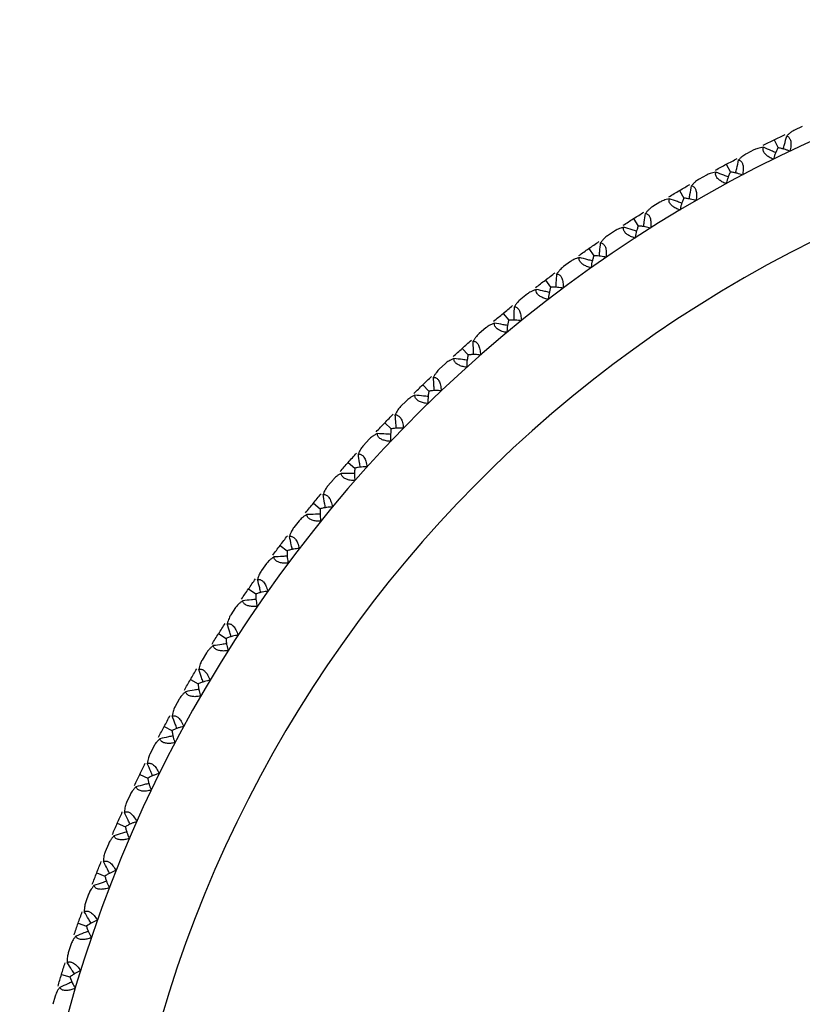
# Paper-space layout '_Back' of a CAD drawing. Units: millimetres. Extents: x -290 to 100, y -337 to 1225.
# Drawn here: x -290 to -267, y 762 to 791 of the extents above; entities that cross this region are included whole.
import ezdxf

# ---------------------------------------------------------------- set-up
doc = ezdxf.new("R2010")
doc.units = ezdxf.units.MM

psp = doc.layouts.new('_Back')

# ---------------------------------------------------------------- linework, layer by layer
at = {"color": 7, "linetype": 'Continuous', "lineweight": 25}
for p, q in [((-266.634, 787.477), (-266.858, 787.374)), ((-267.456, 787.09), (-267.344, 786.859)), ((-268.05, 786.796), (-268.269, 786.684)), ((-268.856, 786.377), (-268.735, 786.15)), ((-269.437, 786.06), (-269.652, 785.939)), ((-270.226, 785.609), (-270.096, 785.388)), ((-270.795, 785.27), (-271.005, 785.141)), ((-271.566, 784.789), (-271.427, 784.572)), ((-272.12, 784.427), (-272.325, 784.29)), ((-272.872, 783.916), (-272.725, 783.705)), ((-273.411, 783.533), (-273.611, 783.388)), ((-274.142, 782.993), (-273.987, 782.788)), ((-274.667, 782.589), (-274.861, 782.436)), ((-275.376, 782.02), (-275.213, 781.822)), ((-275.884, 781.596), (-276.072, 781.436)), ((-276.57, 781), (-276.399, 780.808)), ((-277.061, 780.557), (-277.242, 780.389)), ((-277.723, 779.934), (-277.545, 779.749)), ((-278.197, 779.471), (-278.371, 779.297)), ((-278.834, 778.823), (-278.649, 778.645)), ((-279.289, 778.343), (-279.457, 778.161)), ((-279.9, 777.67), (-279.708, 777.499)), ((-280.336, 777.172), (-280.496, 776.984)), ((-280.92, 776.476), (-280.722, 776.313)), ((-281.336, 775.961), (-281.489, 775.767)), ((-281.893, 775.242), (-281.688, 775.087)), ((-282.288, 774.711), (-282.433, 774.511)), ((-282.816, 773.972), (-282.605, 773.825)), ((-283.19, 773.425), (-283.327, 773.22)), ((-283.689, 772.666), (-283.472, 772.527)), ((-284.041, 772.105), (-284.17, 771.895)), ((-284.509, 771.326), (-284.288, 771.196)), ((-284.839, 770.752), (-284.96, 770.537)), ((-285.277, 769.956), (-285.05, 769.835)), ((-285.584, 769.37), (-285.696, 769.15)), ((-285.99, 768.556), (-285.759, 768.444)), ((-286.274, 767.958), (-286.377, 767.734)), ((-286.648, 767.13), (-286.412, 767.027)), ((-286.908, 766.521), (-287.002, 766.293)), ((-287.249, 765.679), (-287.009, 765.585)), ((-287.485, 765.06), (-287.57, 764.829)), ((-287.792, 764.205), (-287.549, 764.121)), ((-288.004, 763.578), (-288.08, 763.343)), ((-288.278, 762.711), (-288.037, 762.638)), ((-288.465, 762.076), (-288.532, 761.839))]:
    psp.add_line(p, q, dxfattribs=at)
for radius, start, end in [(39.5, 34.0295, 258.1869), (36.84, 27.2535, 257.4579)]:
    psp.add_arc((-250, 751.1), radius, start, end, dxfattribs=at)
for points in [[(-267.456, 787.09), (-267.349, 787.142), (-267.241, 787.194), (-267.133, 787.245)], [(-267.779, 786.932), (-267.671, 786.985), (-267.564, 787.038), (-267.456, 787.09)], [(-269.172, 786.206), (-269.067, 786.264), (-268.961, 786.32), (-268.856, 786.377)], [(-268.856, 786.377), (-268.75, 786.433), (-268.645, 786.489), (-268.539, 786.545)], [(-270.226, 785.609), (-270.123, 785.67), (-270.02, 785.73), (-269.916, 785.789)], [(-270.535, 785.426), (-270.432, 785.488), (-270.33, 785.549), (-270.226, 785.609)], [(-271.566, 784.789), (-271.465, 784.853), (-271.364, 784.917), (-271.262, 784.981)], [(-271.867, 784.594), (-271.767, 784.659), (-271.666, 784.724), (-271.566, 784.789)], [(-272.872, 783.916), (-272.773, 783.984), (-272.675, 784.052), (-272.576, 784.12)], [(-273.165, 783.709), (-273.068, 783.779), (-272.97, 783.848), (-272.872, 783.916)], [(-274.142, 782.993), (-274.047, 783.065), (-273.951, 783.137), (-273.855, 783.208)], [(-274.427, 782.775), (-274.333, 782.848), (-274.238, 782.921), (-274.142, 782.993)], [(-273.987, 782.788), (-274.026, 782.666), (-274.049, 782.544), (-274.055, 782.431)], [(-275.652, 781.791), (-275.56, 781.868), (-275.468, 781.945), (-275.376, 782.02)], [(-275.376, 782.02), (-275.283, 782.096), (-275.19, 782.172), (-275.097, 782.247)], [(-276.57, 781), (-276.481, 781.08), (-276.391, 781.159), (-276.301, 781.238)], [(-276.837, 780.761), (-276.749, 780.841), (-276.66, 780.921), (-276.57, 781)], [(-277.723, 779.934), (-277.637, 780.017), (-277.551, 780.1), (-277.464, 780.182)], [(-277.981, 779.684), (-277.896, 779.768), (-277.81, 779.851), (-277.723, 779.934)], [(-278.834, 778.823), (-278.751, 778.91), (-278.668, 778.996), (-278.584, 779.081)], [(-279.082, 778.564), (-279, 778.651), (-278.917, 778.737), (-278.834, 778.823)], [(-279.9, 777.67), (-279.821, 777.76), (-279.741, 777.849), (-279.661, 777.937)], [(-280.138, 777.401), (-280.059, 777.491), (-279.98, 777.581), (-279.9, 777.67)], [(-280.92, 776.476), (-280.845, 776.568), (-280.768, 776.66), (-280.691, 776.752)], [(-281.147, 776.197), (-281.072, 776.29), (-280.996, 776.383), (-280.92, 776.476)], [(-281.893, 775.242), (-281.821, 775.338), (-281.748, 775.433), (-281.675, 775.527)], [(-282.108, 774.955), (-282.037, 775.051), (-281.965, 775.147), (-281.893, 775.242)], [(-282.816, 773.972), (-282.748, 774.07), (-282.679, 774.168), (-282.609, 774.265)], [(-283.02, 773.676), (-282.952, 773.775), (-282.884, 773.873), (-282.816, 773.972)], [(-283.689, 772.666), (-283.624, 772.766), (-283.559, 772.867), (-283.494, 772.967)], [(-283.881, 772.362), (-283.817, 772.464), (-283.753, 772.565), (-283.689, 772.666)], [(-284.509, 771.326), (-284.449, 771.43), (-284.388, 771.532), (-284.326, 771.635)], [(-284.689, 771.016), (-284.63, 771.12), (-284.57, 771.223), (-284.509, 771.326)], [(-285.277, 769.956), (-285.22, 770.061), (-285.164, 770.167), (-285.106, 770.272)], [(-285.445, 769.639), (-285.389, 769.745), (-285.333, 769.85), (-285.277, 769.956)], [(-285.99, 768.556), (-285.938, 768.664), (-285.885, 768.771), (-285.832, 768.879)], [(-286.145, 768.233), (-286.094, 768.341), (-286.042, 768.449), (-285.99, 768.556)], [(-286.648, 767.13), (-286.6, 767.24), (-286.551, 767.349), (-286.502, 767.458)], [(-286.79, 766.8), (-286.743, 766.91), (-286.695, 767.02), (-286.648, 767.13)], [(-287.249, 765.679), (-287.205, 765.79), (-287.161, 765.901), (-287.116, 766.012)], [(-287.378, 765.344), (-287.335, 765.456), (-287.292, 765.567), (-287.249, 765.679)], [(-287.792, 764.205), (-287.753, 764.318), (-287.713, 764.431), (-287.673, 764.544)], [(-287.908, 763.866), (-287.87, 763.979), (-287.831, 764.092), (-287.792, 764.205)], [(-287.231, 764.295), (-287.337, 764.255), (-287.446, 764.195), (-287.549, 764.121)], [(-288.278, 762.711), (-288.243, 762.826), (-288.208, 762.94), (-288.172, 763.054)], [(-288.38, 762.367), (-288.347, 762.482), (-288.312, 762.597), (-288.278, 762.711)], [(-288.032, 762.637), (-287.991, 762.515), (-287.939, 762.404), (-287.876, 762.308)]]:
    psp.add_open_spline(points, degree=3, dxfattribs=at)
for points, knots in [([(-267.19, 786.823), (-267.179, 786.867), (-267.146, 786.993), (-267.112, 787.12), (-267.09, 787.202)], [0, 0, 0, 0, 0.348132, 1, 1, 1, 1]), ([(-266.858, 787.374), (-266.875, 787.366), (-266.91, 787.348), (-266.966, 787.311), (-267.027, 787.263), (-267.069, 787.223), (-267.09, 787.202)], [0, 0, 0, 0, 0.207019, 0.442569, 0.706858, 1, 1, 1, 1]), ([(-267.09, 787.202), (-267.079, 787.198), (-267.056, 787.189), (-267.027, 787.166), (-267.003, 787.135), (-266.985, 787.098), (-266.966, 787.031), (-266.961, 786.914), (-266.983, 786.812), (-266.996, 786.757)], [0, 0, 0, 0, 0.102214, 0.19903, 0.292077, 0.383176, 0.474254, 0.71601, 1, 1, 1, 1]), ([(-268.269, 786.684), (-268.286, 786.675), (-268.32, 786.656), (-268.375, 786.617), (-268.434, 786.567), (-268.474, 786.525), (-268.495, 786.503)], [0, 0, 0, 0, 0.207019, 0.442569, 0.706858, 1, 1, 1, 1]), ([(-267.771, 786.872), (-267.801, 786.868), (-267.858, 786.86), (-267.933, 786.842), (-267.997, 786.821), (-268.033, 786.804), (-268.05, 786.796)], [0, 0, 0, 0, 0.293217, 0.55753, 0.793055, 1, 1, 1, 1]), ([(-267.48, 786.522), (-267.502, 786.532), (-267.544, 786.551), (-267.601, 786.583), (-267.651, 786.617), (-267.694, 786.652), (-267.744, 786.705), (-267.789, 786.785), (-267.777, 786.842), (-267.771, 786.872)], [0, 0, 0, 0, 0.121121, 0.233554, 0.338113, 0.435829, 0.527973, 0.756395, 1, 1, 1, 1]), ([(-267.411, 786.716), (-267.453, 786.734), (-267.573, 786.787), (-267.693, 786.838), (-267.771, 786.872)], [0, 0, 0, 0, 0.347754, 1, 1, 1, 1]), ([(-267.344, 786.859), (-267.36, 786.828), (-267.391, 786.77), (-267.428, 786.682), (-267.458, 786.6), (-267.473, 786.547), (-267.48, 786.522)], [0, 0, 0, 0, 0.290535, 0.553695, 0.789968, 1, 1, 1, 1]), ([(-266.996, 786.757), (-267.02, 786.767), (-267.07, 786.788), (-267.153, 786.815), (-267.246, 786.84), (-267.31, 786.852), (-267.344, 786.859)], [0, 0, 0, 0, 0.2100316, 0.4463052, 0.7094651, 1, 1, 1, 1]), ([(-268.58, 786.12), (-268.57, 786.165), (-268.542, 786.293), (-268.513, 786.42), (-268.495, 786.503)], [0, 0, 0, 0, 0.348132, 1, 1, 1, 1]), ([(-268.495, 786.503), (-268.483, 786.499), (-268.46, 786.492), (-268.43, 786.469), (-268.405, 786.44), (-268.385, 786.403), (-268.363, 786.337), (-268.354, 786.22), (-268.372, 786.117), (-268.382, 786.062)], [0, 0, 0, 0, 0.102214, 0.19903, 0.292077, 0.383176, 0.474254, 0.71601, 1, 1, 1, 1]), ([(-269.162, 786.147), (-269.192, 786.141), (-269.248, 786.131), (-269.323, 786.11), (-269.385, 786.087), (-269.421, 786.068), (-269.437, 786.06)], [0, 0, 0, 0, 0.293217, 0.55753, 0.793055, 1, 1, 1, 1]), ([(-268.857, 785.808), (-268.879, 785.817), (-268.922, 785.835), (-268.981, 785.865), (-269.032, 785.897), (-269.076, 785.93), (-269.129, 785.981), (-269.176, 786.059), (-269.167, 786.117), (-269.162, 786.147)], [0, 0, 0, 0, 0.121121, 0.233554, 0.338113, 0.435829, 0.527973, 0.756395, 1, 1, 1, 1]), ([(-268.796, 786.005), (-268.839, 786.021), (-268.96, 786.069), (-269.082, 786.116), (-269.162, 786.147)], [0, 0, 0, 0, 0.347754, 1, 1, 1, 1]), ([(-268.735, 786.15), (-268.75, 786.119), (-268.778, 786.06), (-268.812, 785.97), (-268.839, 785.887), (-268.851, 785.834), (-268.857, 785.808)], [0, 0, 0, 0, 0.290535, 0.553695, 0.789968, 1, 1, 1, 1]), ([(-268.382, 786.062), (-268.407, 786.071), (-268.458, 786.091), (-268.542, 786.114), (-268.636, 786.136), (-268.701, 786.145), (-268.735, 786.15)], [0, 0, 0, 0, 0.210032, 0.446305, 0.709465, 1, 1, 1, 1]), ([(-269.652, 785.939), (-269.668, 785.93), (-269.702, 785.909), (-269.755, 785.868), (-269.812, 785.815), (-269.85, 785.773), (-269.87, 785.75)], [0, 0, 0, 0, 0.207019, 0.442569, 0.706858, 1, 1, 1, 1]), ([(-269.94, 785.364), (-269.932, 785.409), (-269.909, 785.537), (-269.886, 785.666), (-269.87, 785.75)], [0, 0, 0, 0, 0.348132, 1, 1, 1, 1]), ([(-269.87, 785.75), (-269.858, 785.746), (-269.835, 785.74), (-269.804, 785.718), (-269.778, 785.69), (-269.757, 785.654), (-269.733, 785.589), (-269.719, 785.472), (-269.733, 785.369), (-269.741, 785.313)], [0, 0, 0, 0, 0.102214, 0.19903, 0.292077, 0.383176, 0.474254, 0.71601, 1, 1, 1, 1]), ([(-270.523, 785.367), (-270.552, 785.361), (-270.609, 785.349), (-270.682, 785.324), (-270.744, 785.299), (-270.778, 785.279), (-270.795, 785.27)], [0, 0, 0, 0, 0.2932166, 0.5575298, 0.793055, 1, 1, 1, 1]), ([(-270.205, 785.041), (-270.228, 785.049), (-270.271, 785.065), (-270.331, 785.093), (-270.384, 785.123), (-270.428, 785.154), (-270.483, 785.203), (-270.534, 785.279), (-270.527, 785.337), (-270.523, 785.367)], [0, 0, 0, 0, 0.1211213, 0.2335539, 0.3381135, 0.4358285, 0.5279727, 0.7563949, 1, 1, 1, 1]), ([(-270.152, 785.24), (-270.195, 785.255), (-270.318, 785.298), (-270.442, 785.34), (-270.523, 785.367)], [0, 0, 0, 0, 0.3477541, 1, 1, 1, 1]), ([(-270.096, 785.388), (-270.11, 785.356), (-270.136, 785.296), (-270.166, 785.205), (-270.19, 785.121), (-270.2, 785.067), (-270.205, 785.041)], [0, 0, 0, 0, 0.290535, 0.553695, 0.789968, 1, 1, 1, 1]), ([(-269.741, 785.313), (-269.765, 785.322), (-269.818, 785.339), (-269.903, 785.359), (-269.997, 785.377), (-270.062, 785.384), (-270.096, 785.388)], [0, 0, 0, 0, 0.210032, 0.446305, 0.709465, 1, 1, 1, 1]), ([(-271.27, 784.555), (-271.264, 784.6), (-271.246, 784.729), (-271.227, 784.859), (-271.215, 784.943)], [0, 0, 0, 0, 0.3477539, 1, 1, 1, 1]), ([(-271.005, 785.141), (-271.021, 785.131), (-271.054, 785.109), (-271.105, 785.066), (-271.16, 785.011), (-271.196, 784.966), (-271.215, 784.943)], [0, 0, 0, 0, 0.207019, 0.442569, 0.706858, 1, 1, 1, 1]), ([(-271.215, 784.943), (-271.203, 784.94), (-271.18, 784.934), (-271.148, 784.914), (-271.121, 784.887), (-271.098, 784.852), (-271.072, 784.788), (-271.053, 784.672), (-271.063, 784.568), (-271.069, 784.512)], [0, 0, 0, 0, 0.102214, 0.19903, 0.292077, 0.383176, 0.474254, 0.71601, 1, 1, 1, 1]), ([(-271.852, 784.535), (-271.882, 784.528), (-271.937, 784.513), (-272.01, 784.486), (-272.071, 784.458), (-272.104, 784.437), (-272.12, 784.427)], [0, 0, 0, 0, 0.293217, 0.55753, 0.793055, 1, 1, 1, 1]), ([(-271.522, 784.222), (-271.545, 784.229), (-271.589, 784.243), (-271.65, 784.269), (-271.704, 784.296), (-271.75, 784.326), (-271.806, 784.373), (-271.86, 784.447), (-271.855, 784.505), (-271.852, 784.535)], [0, 0, 0, 0, 0.121121, 0.233554, 0.338113, 0.435829, 0.527973, 0.756395, 1, 1, 1, 1]), ([(-271.477, 784.422), (-271.52, 784.436), (-271.645, 784.474), (-271.771, 784.511), (-271.852, 784.535)], [0, 0, 0, 0, 0.348133, 1, 1, 1, 1]), ([(-271.427, 784.572), (-271.439, 784.54), (-271.463, 784.479), (-271.49, 784.387), (-271.51, 784.302), (-271.518, 784.247), (-271.522, 784.222)], [0, 0, 0, 0, 0.290535, 0.553695, 0.789968, 1, 1, 1, 1]), ([(-271.069, 784.512), (-271.094, 784.519), (-271.147, 784.534), (-271.232, 784.552), (-271.327, 784.566), (-271.393, 784.57), (-271.427, 784.572)], [0, 0, 0, 0, 0.210032, 0.446305, 0.709465, 1, 1, 1, 1]), ([(-272.567, 783.694), (-272.563, 783.739), (-272.55, 783.869), (-272.536, 783.999), (-272.528, 784.084)], [0, 0, 0, 0, 0.348132, 1, 1, 1, 1]), ([(-272.325, 784.29), (-272.34, 784.279), (-272.373, 784.256), (-272.422, 784.211), (-272.475, 784.154), (-272.509, 784.108), (-272.528, 784.084)], [0, 0, 0, 0, 0.207019, 0.442569, 0.706858, 1, 1, 1, 1]), ([(-272.528, 784.084), (-272.515, 784.082), (-272.492, 784.077), (-272.459, 784.058), (-272.431, 784.032), (-272.407, 783.998), (-272.378, 783.934), (-272.355, 783.819), (-272.361, 783.715), (-272.364, 783.659)], [0, 0, 0, 0, 0.102214, 0.19903, 0.292077, 0.383176, 0.474254, 0.71601, 1, 1, 1, 1]), ([(-273.148, 783.652), (-273.177, 783.643), (-273.232, 783.626), (-273.304, 783.596), (-273.363, 783.566), (-273.396, 783.543), (-273.411, 783.533)], [0, 0, 0, 0, 0.293217, 0.55753, 0.793055, 1, 1, 1, 1]), ([(-272.806, 783.351), (-272.829, 783.358), (-272.873, 783.37), (-272.935, 783.393), (-272.99, 783.419), (-273.037, 783.446), (-273.096, 783.491), (-273.153, 783.563), (-273.15, 783.621), (-273.148, 783.652)], [0, 0, 0, 0, 0.121121, 0.233554, 0.338113, 0.435829, 0.527973, 0.756395, 1, 1, 1, 1]), ([(-272.769, 783.554), (-272.813, 783.565), (-272.939, 783.598), (-273.066, 783.631), (-273.148, 783.652)], [0, 0, 0, 0, 0.347754, 1, 1, 1, 1]), ([(-272.725, 783.705), (-272.736, 783.673), (-272.757, 783.61), (-272.78, 783.517), (-272.797, 783.432), (-272.803, 783.377), (-272.806, 783.351)], [0, 0, 0, 0, 0.290535, 0.553695, 0.789968, 1, 1, 1, 1]), ([(-272.364, 783.659), (-272.39, 783.665), (-272.443, 783.679), (-272.529, 783.692), (-272.625, 783.703), (-272.69, 783.704), (-272.725, 783.705)], [0, 0, 0, 0, 0.210032, 0.446305, 0.709465, 1, 1, 1, 1]), ([(-273.829, 782.783), (-273.827, 782.828), (-273.819, 782.959), (-273.811, 783.089), (-273.805, 783.174)], [0, 0, 0, 0, 0.3477539, 1, 1, 1, 1]), ([(-273.611, 783.388), (-273.626, 783.377), (-273.657, 783.352), (-273.704, 783.305), (-273.755, 783.246), (-273.788, 783.199), (-273.805, 783.174)], [0, 0, 0, 0, 0.2070025, 0.4425468, 0.7068409, 1, 1, 1, 1]), ([(-273.805, 783.174), (-273.793, 783.172), (-273.769, 783.168), (-273.736, 783.151), (-273.706, 783.126), (-273.681, 783.093), (-273.65, 783.03), (-273.622, 782.916), (-273.624, 782.812), (-273.625, 782.756)], [0, 0, 0, 0, 0.1022758, 0.1991465, 0.2922429, 0.3833902, 0.4745201, 0.7161763, 1, 1, 1, 1]), ([(-274.408, 782.718), (-274.437, 782.708), (-274.491, 782.689), (-274.561, 782.656), (-274.62, 782.623), (-274.652, 782.6), (-274.667, 782.589)], [0, 0, 0, 0, 0.293217, 0.55753, 0.793055, 1, 1, 1, 1]), ([(-274.055, 782.431), (-274.078, 782.436), (-274.123, 782.447), (-274.185, 782.468), (-274.241, 782.491), (-274.289, 782.517), (-274.35, 782.559), (-274.409, 782.629), (-274.409, 782.688), (-274.408, 782.718)], [0, 0, 0, 0, 0.121121, 0.233554, 0.338113, 0.435829, 0.527973, 0.756395, 1, 1, 1, 1]), ([(-274.025, 782.635), (-274.069, 782.644), (-274.197, 782.673), (-274.325, 782.7), (-274.408, 782.718)], [0, 0, 0, 0, 0.348133, 1, 1, 1, 1]), ([(-273.625, 782.756), (-273.651, 782.761), (-273.705, 782.772), (-273.791, 782.783), (-273.887, 782.789), (-273.953, 782.788), (-273.987, 782.788)], [0, 0, 0, 0, 0.210032, 0.446305, 0.709465, 1, 1, 1, 1]), ([(-274.861, 782.436), (-274.875, 782.424), (-274.905, 782.399), (-274.95, 782.35), (-274.999, 782.289), (-275.03, 782.24), (-275.046, 782.215)], [0, 0, 0, 0, 0.207019, 0.442569, 0.706858, 1, 1, 1, 1]), ([(-275.055, 781.823), (-275.054, 781.868), (-275.052, 781.999), (-275.048, 782.13), (-275.046, 782.215)], [0, 0, 0, 0, 0.347754, 1, 1, 1, 1]), ([(-275.046, 782.215), (-275.034, 782.213), (-275.01, 782.21), (-274.976, 782.194), (-274.946, 782.17), (-274.919, 782.138), (-274.885, 782.077), (-274.853, 781.965), (-274.851, 781.86), (-274.85, 781.804)], [0, 0, 0, 0, 0.102214, 0.19903, 0.292077, 0.383176, 0.474254, 0.71601, 1, 1, 1, 1]), ([(-275.631, 781.735), (-275.659, 781.724), (-275.712, 781.703), (-275.781, 781.668), (-275.838, 781.632), (-275.869, 781.608), (-275.884, 781.596)], [0, 0, 0, 0, 0.2932167, 0.5575299, 0.793055, 1, 1, 1, 1]), ([(-275.245, 781.667), (-275.289, 781.675), (-275.418, 781.698), (-275.547, 781.721), (-275.631, 781.735)], [0, 0, 0, 0, 0.347754, 1, 1, 1, 1]), ([(-275.266, 781.462), (-275.289, 781.467), (-275.335, 781.476), (-275.398, 781.494), (-275.455, 781.515), (-275.504, 781.539), (-275.566, 781.579), (-275.628, 781.646), (-275.63, 781.705), (-275.631, 781.735)], [0, 0, 0, 0, 0.121121, 0.233554, 0.338113, 0.435829, 0.527973, 0.756395, 1, 1, 1, 1]), ([(-275.213, 781.822), (-275.221, 781.788), (-275.237, 781.725), (-275.253, 781.63), (-275.263, 781.544), (-275.265, 781.488), (-275.266, 781.462)], [0, 0, 0, 0, 0.2905349, 0.5536948, 0.7899684, 1, 1, 1, 1]), ([(-274.85, 781.804), (-274.876, 781.808), (-274.93, 781.817), (-275.017, 781.824), (-275.113, 781.827), (-275.178, 781.824), (-275.213, 781.822)], [0, 0, 0, 0, 0.210032, 0.446305, 0.709465, 1, 1, 1, 1]), ([(-276.072, 781.436), (-276.085, 781.423), (-276.115, 781.397), (-276.158, 781.346), (-276.204, 781.283), (-276.233, 781.234), (-276.248, 781.208)], [0, 0, 0, 0, 0.207019, 0.442569, 0.706858, 1, 1, 1, 1]), ([(-276.242, 780.815), (-276.243, 780.861), (-276.245, 780.992), (-276.247, 781.122), (-276.248, 781.208)], [0, 0, 0, 0, 0.348132, 1, 1, 1, 1]), ([(-276.248, 781.208), (-276.236, 781.207), (-276.212, 781.204), (-276.177, 781.19), (-276.146, 781.167), (-276.118, 781.136), (-276.082, 781.076), (-276.046, 780.965), (-276.039, 780.861), (-276.036, 780.805)], [0, 0, 0, 0, 0.1022138, 0.1990302, 0.2920768, 0.3831755, 0.4742542, 0.7160102, 1, 1, 1, 1]), ([(-276.814, 780.705), (-276.842, 780.693), (-276.894, 780.67), (-276.962, 780.632), (-277.017, 780.595), (-277.047, 780.569), (-277.061, 780.557)], [0, 0, 0, 0, 0.293217, 0.55753, 0.793055, 1, 1, 1, 1]), ([(-276.425, 780.652), (-276.47, 780.659), (-276.6, 780.677), (-276.729, 780.694), (-276.814, 780.705)], [0, 0, 0, 0, 0.3477541, 1, 1, 1, 1]), ([(-276.439, 780.447), (-276.462, 780.451), (-276.508, 780.458), (-276.572, 780.473), (-276.629, 780.492), (-276.679, 780.514), (-276.743, 780.552), (-276.808, 780.617), (-276.812, 780.675), (-276.814, 780.705)], [0, 0, 0, 0, 0.121121, 0.233554, 0.338113, 0.435829, 0.527973, 0.756395, 1, 1, 1, 1]), ([(-276.399, 780.808), (-276.407, 780.775), (-276.42, 780.71), (-276.432, 780.615), (-276.439, 780.528), (-276.439, 780.473), (-276.439, 780.447)], [0, 0, 0, 0, 0.290535, 0.553695, 0.789968, 1, 1, 1, 1]), ([(-276.036, 780.805), (-276.062, 780.808), (-276.117, 780.815), (-276.204, 780.818), (-276.3, 780.817), (-276.365, 780.811), (-276.399, 780.808)], [0, 0, 0, 0, 0.210032, 0.446305, 0.709465, 1, 1, 1, 1]), ([(-277.242, 780.389), (-277.256, 780.376), (-277.284, 780.348), (-277.325, 780.296), (-277.369, 780.231), (-277.396, 780.181), (-277.41, 780.154)], [0, 0, 0, 0, 0.207019, 0.442569, 0.706858, 1, 1, 1, 1]), ([(-277.388, 779.762), (-277.391, 779.808), (-277.399, 779.938), (-277.406, 780.069), (-277.41, 780.154)], [0, 0, 0, 0, 0.347754, 1, 1, 1, 1]), ([(-277.41, 780.154), (-277.398, 780.153), (-277.374, 780.152), (-277.339, 780.139), (-277.306, 780.117), (-277.277, 780.087), (-277.239, 780.029), (-277.198, 779.92), (-277.188, 779.816), (-277.182, 779.76)], [0, 0, 0, 0, 0.102214, 0.19903, 0.292077, 0.383176, 0.474254, 0.71601, 1, 1, 1, 1]), ([(-277.545, 779.749), (-277.551, 779.715), (-277.562, 779.65), (-277.571, 779.555), (-277.574, 779.468), (-277.572, 779.412), (-277.57, 779.387)], [0, 0, 0, 0, 0.290535, 0.553695, 0.789968, 1, 1, 1, 1]), ([(-277.182, 779.76), (-277.208, 779.762), (-277.263, 779.767), (-277.35, 779.767), (-277.446, 779.762), (-277.511, 779.753), (-277.545, 779.749)], [0, 0, 0, 0, 0.2100316, 0.4463052, 0.7094651, 1, 1, 1, 1]), ([(-277.955, 779.63), (-277.983, 779.616), (-278.034, 779.591), (-278.1, 779.551), (-278.154, 779.511), (-278.183, 779.484), (-278.197, 779.471)], [0, 0, 0, 0, 0.293217, 0.55753, 0.793055, 1, 1, 1, 1]), ([(-277.565, 779.592), (-277.61, 779.597), (-277.74, 779.61), (-277.871, 779.622), (-277.955, 779.63)], [0, 0, 0, 0, 0.348133, 1, 1, 1, 1]), ([(-277.57, 779.387), (-277.594, 779.389), (-277.64, 779.394), (-277.705, 779.408), (-277.763, 779.424), (-277.814, 779.444), (-277.879, 779.479), (-277.946, 779.541), (-277.952, 779.6), (-277.955, 779.63)], [0, 0, 0, 0, 0.121121, 0.233554, 0.338113, 0.435829, 0.527973, 0.756395, 1, 1, 1, 1]), ([(-278.371, 779.297), (-278.384, 779.283), (-278.411, 779.254), (-278.451, 779.2), (-278.491, 779.134), (-278.516, 779.083), (-278.53, 779.055)], [0, 0, 0, 0, 0.20702, 0.442569, 0.706858, 1, 1, 1, 1]), ([(-278.492, 778.665), (-278.497, 778.71), (-278.51, 778.84), (-278.522, 778.971), (-278.53, 779.055)], [0, 0, 0, 0, 0.348132, 1, 1, 1, 1]), ([(-278.53, 779.055), (-278.517, 779.055), (-278.493, 779.055), (-278.458, 779.043), (-278.425, 779.023), (-278.394, 778.994), (-278.354, 778.938), (-278.308, 778.83), (-278.294, 778.726), (-278.287, 778.67)], [0, 0, 0, 0, 0.102214, 0.19903, 0.292077, 0.383176, 0.474254, 0.71601, 1, 1, 1, 1]), ([(-278.649, 778.645), (-278.653, 778.611), (-278.662, 778.546), (-278.667, 778.45), (-278.667, 778.363), (-278.662, 778.308), (-278.66, 778.282)], [0, 0, 0, 0, 0.2905349, 0.5536948, 0.7899684, 1, 1, 1, 1]), ([(-278.287, 778.67), (-278.312, 778.672), (-278.368, 778.674), (-278.455, 778.671), (-278.55, 778.662), (-278.615, 778.651), (-278.649, 778.645)], [0, 0, 0, 0, 0.210032, 0.446305, 0.709465, 1, 1, 1, 1]), ([(-279.054, 778.51), (-279.081, 778.496), (-279.131, 778.469), (-279.196, 778.425), (-279.248, 778.384), (-279.276, 778.356), (-279.289, 778.343)], [0, 0, 0, 0, 0.293217, 0.55753, 0.793055, 1, 1, 1, 1]), ([(-278.662, 778.488), (-278.708, 778.491), (-278.838, 778.499), (-278.969, 778.506), (-279.054, 778.51)], [0, 0, 0, 0, 0.347754, 1, 1, 1, 1]), ([(-278.66, 778.282), (-278.683, 778.284), (-278.729, 778.287), (-278.795, 778.298), (-278.853, 778.312), (-278.905, 778.331), (-278.971, 778.363), (-279.041, 778.422), (-279.05, 778.48), (-279.054, 778.51)], [0, 0, 0, 0, 0.121121, 0.233554, 0.338113, 0.435829, 0.527973, 0.756395, 1, 1, 1, 1]), ([(-279.457, 778.161), (-279.469, 778.147), (-279.495, 778.117), (-279.532, 778.062), (-279.57, 777.994), (-279.593, 777.942), (-279.605, 777.914)], [0, 0, 0, 0, 0.20702, 0.442569, 0.706858, 1, 1, 1, 1]), ([(-279.552, 777.525), (-279.559, 777.57), (-279.577, 777.7), (-279.594, 777.829), (-279.605, 777.914)], [0, 0, 0, 0, 0.347754, 1, 1, 1, 1]), ([(-279.605, 777.914), (-279.593, 777.914), (-279.569, 777.915), (-279.533, 777.904), (-279.499, 777.885), (-279.468, 777.858), (-279.425, 777.803), (-279.375, 777.697), (-279.357, 777.594), (-279.347, 777.539)], [0, 0, 0, 0, 0.102214, 0.19903, 0.292077, 0.383176, 0.474254, 0.71601, 1, 1, 1, 1]), ([(-279.708, 777.499), (-279.711, 777.465), (-279.717, 777.4), (-279.718, 777.304), (-279.715, 777.217), (-279.708, 777.162), (-279.705, 777.136)], [0, 0, 0, 0, 0.290535, 0.553695, 0.789968, 1, 1, 1, 1]), ([(-279.347, 777.539), (-279.373, 777.539), (-279.428, 777.539), (-279.515, 777.532), (-279.61, 777.52), (-279.675, 777.507), (-279.708, 777.499)], [0, 0, 0, 0, 0.210032, 0.446305, 0.709465, 1, 1, 1, 1]), ([(-280.108, 777.348), (-280.134, 777.333), (-280.183, 777.304), (-280.246, 777.258), (-280.297, 777.215), (-280.323, 777.185), (-280.336, 777.172)], [0, 0, 0, 0, 0.293217, 0.55753, 0.793055, 1, 1, 1, 1]), ([(-279.715, 777.342), (-279.761, 777.343), (-279.892, 777.345), (-280.022, 777.347), (-280.108, 777.348)], [0, 0, 0, 0, 0.348133, 1, 1, 1, 1]), ([(-279.705, 777.136), (-279.729, 777.137), (-279.775, 777.139), (-279.84, 777.147), (-279.899, 777.159), (-279.952, 777.175), (-280.019, 777.204), (-280.091, 777.261), (-280.102, 777.319), (-280.108, 777.348)], [0, 0, 0, 0, 0.121121, 0.233554, 0.338113, 0.435829, 0.527973, 0.756395, 1, 1, 1, 1]), ([(-280.496, 776.984), (-280.508, 776.969), (-280.532, 776.938), (-280.568, 776.881), (-280.603, 776.812), (-280.624, 776.759), (-280.635, 776.731)], [0, 0, 0, 0, 0.2070195, 0.4425694, 0.7068578, 1, 1, 1, 1]), ([(-280.635, 776.731), (-280.623, 776.732), (-280.599, 776.733), (-280.562, 776.724), (-280.528, 776.707), (-280.495, 776.68), (-280.45, 776.627), (-280.397, 776.523), (-280.375, 776.421), (-280.362, 776.366)], [0, 0, 0, 0, 0.102214, 0.19903, 0.292077, 0.383176, 0.474254, 0.71601, 1, 1, 1, 1]), ([(-280.567, 776.344), (-280.575, 776.389), (-280.598, 776.518), (-280.621, 776.647), (-280.635, 776.731)], [0, 0, 0, 0, 0.348132, 1, 1, 1, 1]), ([(-280.722, 776.313), (-280.724, 776.278), (-280.727, 776.213), (-280.724, 776.117), (-280.717, 776.03), (-280.708, 775.976), (-280.704, 775.95)], [0, 0, 0, 0, 0.2905349, 0.5536948, 0.7899684, 1, 1, 1, 1]), ([(-280.362, 776.366), (-280.388, 776.365), (-280.444, 776.363), (-280.53, 776.353), (-280.625, 776.337), (-280.688, 776.321), (-280.722, 776.313)], [0, 0, 0, 0, 0.210032, 0.446305, 0.709465, 1, 1, 1, 1]), ([(-281.115, 776.146), (-281.14, 776.13), (-281.189, 776.099), (-281.249, 776.05), (-281.299, 776.005), (-281.324, 775.975), (-281.336, 775.961)], [0, 0, 0, 0, 0.2932167, 0.5575299, 0.793055, 1, 1, 1, 1]), ([(-280.723, 776.155), (-280.768, 776.154), (-280.899, 776.152), (-281.03, 776.148), (-281.115, 776.146)], [0, 0, 0, 0, 0.347754, 1, 1, 1, 1]), ([(-280.704, 775.95), (-280.728, 775.95), (-280.774, 775.949), (-280.84, 775.955), (-280.9, 775.965), (-280.952, 775.979), (-281.021, 776.006), (-281.095, 776.06), (-281.108, 776.117), (-281.115, 776.146)], [0, 0, 0, 0, 0.121121, 0.233554, 0.338113, 0.435829, 0.527973, 0.756395, 1, 1, 1, 1]), ([(-281.489, 775.767), (-281.5, 775.752), (-281.523, 775.72), (-281.556, 775.662), (-281.589, 775.591), (-281.608, 775.537), (-281.618, 775.508)], [0, 0, 0, 0, 0.207019, 0.442569, 0.706858, 1, 1, 1, 1]), ([(-281.618, 775.508), (-281.605, 775.51), (-281.581, 775.512), (-281.545, 775.505), (-281.51, 775.488), (-281.476, 775.463), (-281.429, 775.412), (-281.371, 775.31), (-281.345, 775.209), (-281.331, 775.155)], [0, 0, 0, 0, 0.102214, 0.19903, 0.292077, 0.383176, 0.474254, 0.71601, 1, 1, 1, 1]), ([(-281.535, 775.125), (-281.544, 775.17), (-281.573, 775.297), (-281.6, 775.425), (-281.618, 775.508)], [0, 0, 0, 0, 0.347754, 1, 1, 1, 1]), ([(-281.331, 775.155), (-281.357, 775.153), (-281.412, 775.149), (-281.498, 775.135), (-281.592, 775.116), (-281.655, 775.097), (-281.688, 775.087)], [0, 0, 0, 0, 0.2100316, 0.4463052, 0.7094651, 1, 1, 1, 1]), ([(-282.074, 774.905), (-282.099, 774.888), (-282.146, 774.855), (-282.205, 774.804), (-282.252, 774.757), (-282.277, 774.726), (-282.288, 774.711)], [0, 0, 0, 0, 0.293217, 0.55753, 0.793055, 1, 1, 1, 1]), ([(-281.683, 774.929), (-281.728, 774.927), (-281.859, 774.919), (-281.989, 774.911), (-282.074, 774.905)], [0, 0, 0, 0, 0.348133, 1, 1, 1, 1]), ([(-281.656, 774.725), (-281.68, 774.724), (-281.726, 774.722), (-281.792, 774.725), (-281.852, 774.732), (-281.905, 774.744), (-281.975, 774.768), (-282.051, 774.82), (-282.066, 774.876), (-282.074, 774.905)], [0, 0, 0, 0, 0.121121, 0.233554, 0.338113, 0.435829, 0.527973, 0.756395, 1, 1, 1, 1]), ([(-281.688, 775.087), (-281.688, 775.053), (-281.689, 774.987), (-281.683, 774.891), (-281.672, 774.805), (-281.661, 774.751), (-281.656, 774.725)], [0, 0, 0, 0, 0.2905349, 0.5536948, 0.7899684, 1, 1, 1, 1]), ([(-282.433, 774.511), (-282.443, 774.496), (-282.466, 774.463), (-282.496, 774.404), (-282.526, 774.332), (-282.543, 774.277), (-282.552, 774.248)], [0, 0, 0, 0, 0.2070194, 0.4425694, 0.7068578, 1, 1, 1, 1]), ([(-282.552, 774.248), (-282.539, 774.25), (-282.515, 774.253), (-282.478, 774.247), (-282.443, 774.232), (-282.408, 774.209), (-282.359, 774.159), (-282.298, 774.06), (-282.268, 773.96), (-282.251, 773.906)], [0, 0, 0, 0, 0.102214, 0.19903, 0.292077, 0.383176, 0.474254, 0.71601, 1, 1, 1, 1]), ([(-282.454, 773.868), (-282.465, 773.912), (-282.498, 774.039), (-282.531, 774.166), (-282.552, 774.248)], [0, 0, 0, 0, 0.348132, 1, 1, 1, 1]), ([(-282.251, 773.906), (-282.277, 773.903), (-282.332, 773.897), (-282.417, 773.88), (-282.51, 773.857), (-282.573, 773.836), (-282.605, 773.825)], [0, 0, 0, 0, 0.210032, 0.446305, 0.709465, 1, 1, 1, 1]), ([(-282.605, 773.825), (-282.604, 773.79), (-282.603, 773.725), (-282.592, 773.629), (-282.579, 773.543), (-282.565, 773.49), (-282.559, 773.464)], [0, 0, 0, 0, 0.290535, 0.553695, 0.789968, 1, 1, 1, 1]), ([(-282.984, 773.628), (-283.008, 773.609), (-283.054, 773.575), (-283.111, 773.522), (-283.156, 773.473), (-283.179, 773.44), (-283.19, 773.425)], [0, 0, 0, 0, 0.293217, 0.55753, 0.793055, 1, 1, 1, 1]), ([(-282.594, 773.667), (-282.639, 773.663), (-282.769, 773.65), (-282.899, 773.636), (-282.984, 773.628)], [0, 0, 0, 0, 0.3477541, 1, 1, 1, 1]), ([(-282.559, 773.464), (-282.583, 773.462), (-282.629, 773.458), (-282.695, 773.459), (-282.755, 773.464), (-282.809, 773.474), (-282.879, 773.495), (-282.958, 773.543), (-282.975, 773.599), (-282.984, 773.628)], [0, 0, 0, 0, 0.121121, 0.233554, 0.338113, 0.435829, 0.527973, 0.756395, 1, 1, 1, 1]), ([(-283.327, 773.22), (-283.337, 773.204), (-283.358, 773.171), (-283.386, 773.11), (-283.413, 773.037), (-283.428, 772.982), (-283.435, 772.952)], [0, 0, 0, 0, 0.2070194, 0.4425693, 0.7068577, 1, 1, 1, 1]), ([(-283.435, 772.952), (-283.423, 772.955), (-283.399, 772.959), (-283.362, 772.954), (-283.326, 772.941), (-283.291, 772.919), (-283.24, 772.871), (-283.174, 772.774), (-283.14, 772.675), (-283.122, 772.622)], [0, 0, 0, 0, 0.102214, 0.19903, 0.292077, 0.383176, 0.474254, 0.71601, 1, 1, 1, 1]), ([(-283.322, 772.577), (-283.336, 772.62), (-283.374, 772.745), (-283.411, 772.871), (-283.435, 772.952)], [0, 0, 0, 0, 0.3481322, 1, 1, 1, 1]), ([(-283.122, 772.622), (-283.147, 772.618), (-283.202, 772.61), (-283.287, 772.59), (-283.379, 772.563), (-283.44, 772.539), (-283.472, 772.527)], [0, 0, 0, 0, 0.210032, 0.446305, 0.709465, 1, 1, 1, 1]), ([(-283.472, 772.527), (-283.47, 772.493), (-283.466, 772.427), (-283.452, 772.332), (-283.434, 772.247), (-283.419, 772.194), (-283.412, 772.169)], [0, 0, 0, 0, 0.290535, 0.553695, 0.789968, 1, 1, 1, 1]), ([(-283.843, 772.315), (-283.866, 772.296), (-283.911, 772.26), (-283.966, 772.205), (-284.009, 772.154), (-284.031, 772.121), (-284.041, 772.105)], [0, 0, 0, 0, 0.293217, 0.55753, 0.793055, 1, 1, 1, 1]), ([(-283.455, 772.37), (-283.5, 772.364), (-283.629, 772.346), (-283.759, 772.327), (-283.843, 772.315)], [0, 0, 0, 0, 0.347754, 1, 1, 1, 1]), ([(-283.412, 772.169), (-283.436, 772.166), (-283.481, 772.16), (-283.548, 772.158), (-283.608, 772.161), (-283.662, 772.168), (-283.733, 772.187), (-283.813, 772.232), (-283.833, 772.287), (-283.843, 772.315)], [0, 0, 0, 0, 0.121121, 0.233554, 0.338113, 0.435829, 0.527973, 0.756395, 1, 1, 1, 1]), ([(-284.17, 771.895), (-284.179, 771.879), (-284.199, 771.844), (-284.224, 771.782), (-284.249, 771.709), (-284.261, 771.652), (-284.267, 771.623)], [0, 0, 0, 0, 0.207019, 0.442569, 0.706858, 1, 1, 1, 1]), ([(-284.267, 771.623), (-284.255, 771.626), (-284.232, 771.631), (-284.194, 771.628), (-284.158, 771.616), (-284.122, 771.595), (-284.069, 771.55), (-284, 771.455), (-283.962, 771.358), (-283.941, 771.305)], [0, 0, 0, 0, 0.102214, 0.19903, 0.292077, 0.383176, 0.474254, 0.71601, 1, 1, 1, 1]), ([(-284.14, 771.252), (-284.155, 771.295), (-284.198, 771.418), (-284.24, 771.542), (-284.267, 771.623)], [0, 0, 0, 0, 0.348132, 1, 1, 1, 1]), ([(-283.941, 771.305), (-283.967, 771.3), (-284.021, 771.29), (-284.105, 771.266), (-284.196, 771.236), (-284.256, 771.21), (-284.288, 771.196)], [0, 0, 0, 0, 0.210032, 0.446305, 0.709465, 1, 1, 1, 1]), ([(-284.288, 771.196), (-284.284, 771.162), (-284.277, 771.097), (-284.259, 771.003), (-284.239, 770.918), (-284.222, 770.865), (-284.213, 770.841)], [0, 0, 0, 0, 0.290535, 0.553695, 0.789968, 1, 1, 1, 1]), ([(-284.65, 770.97), (-284.673, 770.95), (-284.715, 770.912), (-284.768, 770.855), (-284.809, 770.802), (-284.83, 770.768), (-284.839, 770.752)], [0, 0, 0, 0, 0.293217, 0.55753, 0.793055, 1, 1, 1, 1]), ([(-284.264, 771.04), (-284.309, 771.032), (-284.438, 771.009), (-284.566, 770.986), (-284.65, 770.97)], [0, 0, 0, 0, 0.3477541, 1, 1, 1, 1]), ([(-284.213, 770.841), (-284.237, 770.837), (-284.282, 770.829), (-284.348, 770.825), (-284.409, 770.825), (-284.463, 770.83), (-284.535, 770.846), (-284.617, 770.888), (-284.639, 770.942), (-284.65, 770.97)], [0, 0, 0, 0, 0.121121, 0.233554, 0.338113, 0.435829, 0.527973, 0.756395, 1, 1, 1, 1]), ([(-284.96, 770.537), (-284.968, 770.521), (-284.987, 770.485), (-285.01, 770.423), (-285.031, 770.348), (-285.041, 770.292), (-285.047, 770.262)], [0, 0, 0, 0, 0.207019, 0.442569, 0.706858, 1, 1, 1, 1]), ([(-285.047, 770.262), (-285.035, 770.265), (-285.011, 770.271), (-284.974, 770.269), (-284.937, 770.259), (-284.9, 770.239), (-284.845, 770.196), (-284.773, 770.104), (-284.731, 770.009), (-284.708, 769.957)], [0, 0, 0, 0, 0.102214, 0.19903, 0.292077, 0.383176, 0.474254, 0.71601, 1, 1, 1, 1]), ([(-284.905, 769.896), (-284.921, 769.938), (-284.969, 770.06), (-285.016, 770.182), (-285.047, 770.262)], [0, 0, 0, 0, 0.348132, 1, 1, 1, 1]), ([(-284.708, 769.957), (-284.734, 769.951), (-284.787, 769.939), (-284.87, 769.912), (-284.96, 769.878), (-285.019, 769.85), (-285.05, 769.835)], [0, 0, 0, 0, 0.210032, 0.446305, 0.709465, 1, 1, 1, 1]), ([(-285.021, 769.68), (-285.065, 769.67), (-285.193, 769.642), (-285.32, 769.613), (-285.403, 769.595)], [0, 0, 0, 0, 0.347754, 1, 1, 1, 1]), ([(-285.05, 769.835), (-285.045, 769.801), (-285.036, 769.736), (-285.014, 769.642), (-284.991, 769.558), (-284.971, 769.507), (-284.962, 769.482)], [0, 0, 0, 0, 0.290535, 0.553695, 0.789968, 1, 1, 1, 1]), ([(-285.403, 769.595), (-285.425, 769.574), (-285.467, 769.534), (-285.517, 769.475), (-285.556, 769.42), (-285.575, 769.386), (-285.584, 769.37)], [0, 0, 0, 0, 0.293217, 0.55753, 0.793055, 1, 1, 1, 1]), ([(-284.962, 769.482), (-284.985, 769.478), (-285.03, 769.468), (-285.096, 769.461), (-285.157, 769.459), (-285.211, 769.462), (-285.284, 769.475), (-285.367, 769.514), (-285.391, 769.567), (-285.403, 769.595)], [0, 0, 0, 0, 0.121121, 0.233554, 0.338113, 0.435829, 0.527973, 0.756395, 1, 1, 1, 1]), ([(-285.696, 769.15), (-285.704, 769.133), (-285.721, 769.097), (-285.742, 769.033), (-285.76, 768.958), (-285.768, 768.901), (-285.772, 768.871)], [0, 0, 0, 0, 0.207019, 0.442569, 0.706858, 1, 1, 1, 1]), ([(-285.772, 768.871), (-285.76, 768.875), (-285.737, 768.882), (-285.7, 768.882), (-285.662, 768.873), (-285.624, 768.855), (-285.568, 768.813), (-285.492, 768.725), (-285.446, 768.631), (-285.422, 768.58)], [0, 0, 0, 0, 0.102214, 0.19903, 0.292077, 0.383176, 0.474254, 0.71601, 1, 1, 1, 1]), ([(-285.616, 768.511), (-285.634, 768.553), (-285.687, 768.673), (-285.738, 768.793), (-285.772, 768.871)], [0, 0, 0, 0, 0.348132, 1, 1, 1, 1]), ([(-285.422, 768.58), (-285.447, 768.573), (-285.5, 768.558), (-285.582, 768.528), (-285.67, 768.491), (-285.728, 768.46), (-285.759, 768.444)], [0, 0, 0, 0, 0.210032, 0.446305, 0.709465, 1, 1, 1, 1]), ([(-285.723, 768.29), (-285.767, 768.279), (-285.893, 768.246), (-286.02, 768.212), (-286.102, 768.19)], [0, 0, 0, 0, 0.347754, 1, 1, 1, 1]), ([(-285.759, 768.444), (-285.752, 768.41), (-285.74, 768.346), (-285.715, 768.253), (-285.688, 768.17), (-285.667, 768.12), (-285.657, 768.096)], [0, 0, 0, 0, 0.290535, 0.553695, 0.789968, 1, 1, 1, 1]), ([(-286.102, 768.19), (-286.123, 768.169), (-286.163, 768.127), (-286.211, 768.066), (-286.248, 768.01), (-286.266, 767.975), (-286.274, 767.958)], [0, 0, 0, 0, 0.293217, 0.55753, 0.793055, 1, 1, 1, 1]), ([(-285.657, 768.096), (-285.68, 768.09), (-285.725, 768.079), (-285.79, 768.069), (-285.85, 768.064), (-285.905, 768.066), (-285.978, 768.076), (-286.063, 768.111), (-286.089, 768.163), (-286.102, 768.19)], [0, 0, 0, 0, 0.121121, 0.233554, 0.338113, 0.435829, 0.527973, 0.756395, 1, 1, 1, 1]), ([(-286.377, 767.734), (-286.384, 767.717), (-286.4, 767.681), (-286.418, 767.616), (-286.434, 767.54), (-286.439, 767.483), (-286.442, 767.453)], [0, 0, 0, 0, 0.207019, 0.442569, 0.706858, 1, 1, 1, 1]), ([(-286.442, 767.453), (-286.43, 767.457), (-286.408, 767.465), (-286.37, 767.466), (-286.332, 767.459), (-286.294, 767.442), (-286.236, 767.403), (-286.156, 767.318), (-286.107, 767.226), (-286.081, 767.176)], [0, 0, 0, 0, 0.102214, 0.19903, 0.292077, 0.383176, 0.474254, 0.71601, 1, 1, 1, 1]), ([(-286.272, 767.099), (-286.292, 767.14), (-286.349, 767.258), (-286.405, 767.376), (-286.442, 767.453)], [0, 0, 0, 0, 0.348132, 1, 1, 1, 1]), ([(-286.081, 767.176), (-286.105, 767.168), (-286.158, 767.151), (-286.239, 767.118), (-286.325, 767.077), (-286.382, 767.044), (-286.412, 767.027)], [0, 0, 0, 0, 0.210032, 0.446305, 0.709465, 1, 1, 1, 1]), ([(-286.37, 766.875), (-286.414, 766.862), (-286.539, 766.824), (-286.664, 766.785), (-286.745, 766.76)], [0, 0, 0, 0, 0.347754, 1, 1, 1, 1]), ([(-286.412, 767.027), (-286.404, 766.993), (-286.39, 766.929), (-286.361, 766.838), (-286.331, 766.756), (-286.307, 766.706), (-286.296, 766.683)], [0, 0, 0, 0, 0.290535, 0.553695, 0.789968, 1, 1, 1, 1]), ([(-286.745, 766.76), (-286.765, 766.737), (-286.804, 766.694), (-286.849, 766.631), (-286.884, 766.574), (-286.9, 766.538), (-286.908, 766.521)], [0, 0, 0, 0, 0.293217, 0.55753, 0.793055, 1, 1, 1, 1]), ([(-286.296, 766.683), (-286.319, 766.676), (-286.364, 766.663), (-286.429, 766.651), (-286.489, 766.644), (-286.543, 766.643), (-286.617, 766.65), (-286.703, 766.682), (-286.731, 766.733), (-286.745, 766.76)], [0, 0, 0, 0, 0.121121, 0.233554, 0.338113, 0.435829, 0.527973, 0.756395, 1, 1, 1, 1]), ([(-287.002, 766.293), (-287.009, 766.276), (-287.023, 766.239), (-287.038, 766.174), (-287.051, 766.097), (-287.054, 766.04), (-287.056, 766.01)], [0, 0, 0, 0, 0.207019, 0.442569, 0.706858, 1, 1, 1, 1]), ([(-287.056, 766.01), (-287.044, 766.014), (-287.022, 766.023), (-286.985, 766.026), (-286.946, 766.02), (-286.908, 766.005), (-286.848, 765.968), (-286.765, 765.886), (-286.713, 765.796), (-286.684, 765.747)], [0, 0, 0, 0, 0.102214, 0.19903, 0.292077, 0.383176, 0.474254, 0.71601, 1, 1, 1, 1]), ([(-286.872, 765.663), (-286.894, 765.703), (-286.955, 765.819), (-287.016, 765.934), (-287.056, 766.01)], [0, 0, 0, 0, 0.348132, 1, 1, 1, 1]), ([(-286.684, 765.747), (-286.708, 765.738), (-286.76, 765.719), (-286.84, 765.683), (-286.925, 765.639), (-286.98, 765.604), (-287.009, 765.585)], [0, 0, 0, 0, 0.210032, 0.446305, 0.709465, 1, 1, 1, 1]), ([(-286.962, 765.435), (-287.005, 765.42), (-287.128, 765.377), (-287.251, 765.334), (-287.332, 765.305)], [0, 0, 0, 0, 0.347754, 1, 1, 1, 1]), ([(-287.009, 765.585), (-287, 765.552), (-286.983, 765.489), (-286.951, 765.398), (-286.918, 765.318), (-286.892, 765.269), (-286.88, 765.246)], [0, 0, 0, 0, 0.290535, 0.553695, 0.789968, 1, 1, 1, 1]), ([(-287.332, 765.305), (-287.351, 765.282), (-287.387, 765.237), (-287.43, 765.173), (-287.463, 765.114), (-287.478, 765.078), (-287.485, 765.06)], [0, 0, 0, 0, 0.293217, 0.55753, 0.793055, 1, 1, 1, 1]), ([(-286.88, 765.246), (-286.903, 765.238), (-286.947, 765.224), (-287.011, 765.209), (-287.071, 765.199), (-287.125, 765.196), (-287.199, 765.201), (-287.286, 765.229), (-287.316, 765.279), (-287.332, 765.305)], [0, 0, 0, 0, 0.121121, 0.233554, 0.338113, 0.435829, 0.527973, 0.756395, 1, 1, 1, 1]), ([(-287.57, 764.829), (-287.576, 764.811), (-287.588, 764.774), (-287.602, 764.708), (-287.611, 764.631), (-287.612, 764.574), (-287.613, 764.543)], [0, 0, 0, 0, 0.2070193, 0.4425692, 0.7068577, 1, 1, 1, 1]), ([(-287.613, 764.543), (-287.601, 764.548), (-287.579, 764.558), (-287.542, 764.562), (-287.504, 764.558), (-287.464, 764.544), (-287.404, 764.51), (-287.317, 764.431), (-287.261, 764.343), (-287.231, 764.295)], [0, 0, 0, 0, 0.102214, 0.19903, 0.292077, 0.383176, 0.474254, 0.71601, 1, 1, 1, 1]), ([(-287.416, 764.206), (-287.439, 764.245), (-287.505, 764.357), (-287.57, 764.47), (-287.613, 764.543)], [0, 0, 0, 0, 0.344573, 1, 1, 1, 1]), ([(-287.496, 763.973), (-287.538, 763.956), (-287.66, 763.908), (-287.781, 763.86), (-287.861, 763.829)], [0, 0, 0, 0, 0.347754, 1, 1, 1, 1]), ([(-287.549, 764.121), (-287.539, 764.088), (-287.52, 764.025), (-287.484, 763.936), (-287.447, 763.857), (-287.42, 763.809), (-287.407, 763.787)], [0, 0, 0, 0, 0.290535, 0.553695, 0.789968, 1, 1, 1, 1]), ([(-287.861, 763.829), (-287.879, 763.805), (-287.914, 763.759), (-287.954, 763.692), (-287.984, 763.633), (-287.998, 763.595), (-288.004, 763.578)], [0, 0, 0, 0, 0.293233, 0.557552, 0.793072, 1, 1, 1, 1]), ([(-287.407, 763.787), (-287.43, 763.778), (-287.473, 763.762), (-287.536, 763.745), (-287.596, 763.733), (-287.65, 763.728), (-287.724, 763.729), (-287.812, 763.754), (-287.844, 763.803), (-287.861, 763.829)], [0, 0, 0, 0, 0.121121, 0.233554, 0.338113, 0.435829, 0.527973, 0.756395, 1, 1, 1, 1]), ([(-288.08, 763.343), (-288.085, 763.325), (-288.096, 763.287), (-288.107, 763.221), (-288.113, 763.144), (-288.112, 763.087), (-288.112, 763.056)], [0, 0, 0, 0, 0.206996, 0.442538, 0.706834, 1, 1, 1, 1]), ([(-288.112, 763.056), (-288.1, 763.062), (-288.079, 763.072), (-288.042, 763.078), (-288.003, 763.075), (-287.963, 763.063), (-287.901, 763.031), (-287.812, 762.955), (-287.752, 762.87), (-287.72, 762.824)], [0, 0, 0, 0, 0.102214, 0.19903, 0.292077, 0.383176, 0.474254, 0.71601, 1, 1, 1, 1]), ([(-287.901, 762.725), (-287.926, 762.764), (-287.996, 762.874), (-288.066, 762.984), (-288.112, 763.056)], [0, 0, 0, 0, 0.347754, 1, 1, 1, 1]), ([(-287.72, 762.824), (-287.744, 762.813), (-287.794, 762.79), (-287.87, 762.748), (-287.952, 762.697), (-288.004, 762.657), (-288.032, 762.637)], [0, 0, 0, 0, 0.210032, 0.446305, 0.709465, 1, 1, 1, 1]), ([(-287.972, 762.491), (-288.014, 762.472), (-288.134, 762.42), (-288.253, 762.367), (-288.331, 762.332)], [0, 0, 0, 0, 0.348351, 1, 1, 1, 1]), ([(-288.331, 762.332), (-288.348, 762.308), (-288.381, 762.261), (-288.419, 762.193), (-288.447, 762.132), (-288.459, 762.094), (-288.465, 762.076)], [0, 0, 0, 0, 0.293217, 0.55753, 0.793055, 1, 1, 1, 1]), ([(-287.876, 762.308), (-287.898, 762.299), (-287.941, 762.281), (-288.004, 762.261), (-288.063, 762.247), (-288.117, 762.24), (-288.191, 762.239), (-288.28, 762.26), (-288.314, 762.308), (-288.331, 762.332)], [0, 0, 0, 0, 0.121121, 0.233554, 0.338113, 0.435829, 0.527973, 0.756395, 1, 1, 1, 1])]:
    psp.add_open_spline(points, degree=3, knots=knots, dxfattribs=at)

doc.saveas('drawing.dxf')
